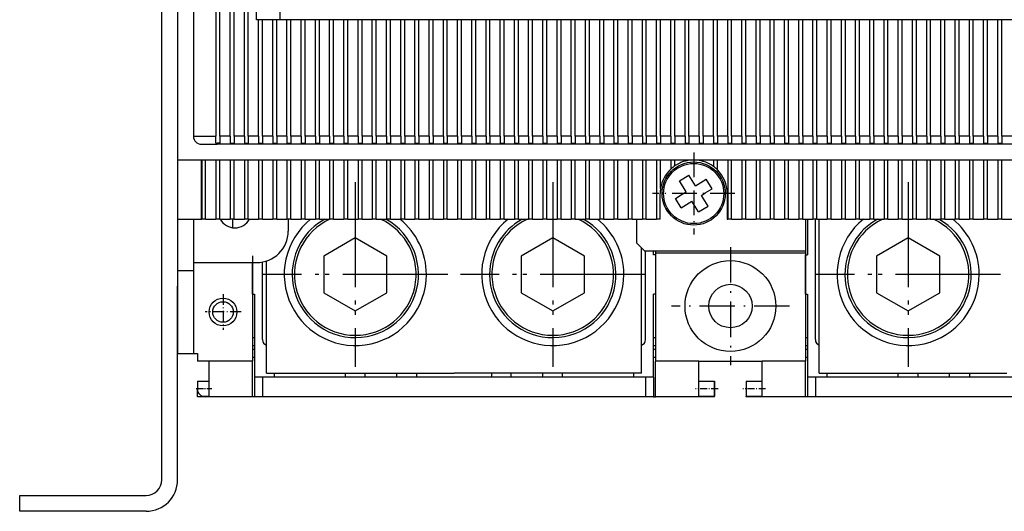
# Model space of a CAD drawing. Extents: x -1321 to 980, y 209 to 1873.
# Drawn here: x 22 to 147, y 1494 to 1557 of the extents above; entities that cross this region are included whole.
import ezdxf

# ---------------------------------------------------------------- set-up
doc = ezdxf.new("R2010")
doc.units = 0
doc.linetypes.add('DASHDOT', pattern=[18.5, 12, -3, 0.5, -3])
doc.layers.get('0').update_dxf_attribs({"linetype": 'CONTINUOUS'})

msp = doc.modelspace()

# ---------------------------------------------------------------- linework, layer by layer
at = {"color": 7}
for p, q in [((40.08, 1502.75), (40.08, 1759.75)), ((42.08, 1743.75), (42.08, 1538.75)), ((44.08, 1742.75), (44.08, 1541.75)), ((46.93, 1742.75), (46.93, 1541.75)), ((47.43, 1541.75), (47.43, 1742.75)), ((48.73, 1541.75), (48.73, 1742.75)), ((49.23, 1541.75), (49.23, 1742.75)), ((50.53, 1541.75), (50.53, 1742.75)), ((51.03, 1541.75), (51.03, 1742.75)), ((52.08, 1556.5), (52.08, 1661.5)), ((239.08, 1556.5), (55.08, 1556.5)), ((247.08, 1540.75), (47.08, 1540.75)), ((42.08, 1538.75), (252.08, 1538.75)), ((101.18, 1527.25), (121.58, 1527.25)), ((42.08, 1502.75), (42.08, 1522.75)), ((101.33, 1511.25), (52.83, 1511.25)), ((53.33, 1511.75), (77.08, 1511.75)), ((100.83, 1511.75), (77.08, 1511.75)), ((171.33, 1511.25), (122.83, 1511.25)), ((123.33, 1511.75), (147.08, 1511.75)), ((101.33, 1508.75), (52.83, 1508.75)), ((171.33, 1508.75), (122.83, 1508.75))]:
    msp.add_line(p, q, dxfattribs=at)
at = {"color": 7, "ltscale": 0.0375}
for p, q in [((55.08, 1556.5), (55.08, 1558)), ((56.08, 1531.25), (56.08, 1529.75)), ((46.08, 1513.25), (44.58, 1513.25)), ((44.58, 1510.75), (46.08, 1510.75)), ((44.58, 1510.75), (46.08, 1510.75))]:
    msp.add_line(p, q, dxfattribs=at)
at = {"color": 7, "ltscale": 0.075}
for p, q in [((55.08, 1556.5), (52.08, 1556.5)), ((42.08, 1531.25), (45.08, 1531.25)), ((100.18, 1531.25), (100.18, 1528.25))]:
    msp.add_line(p, q, dxfattribs=at)
at = {"color": 7, "ltscale": 0.36875}
for p, q in [((52.33, 1541.75), (52.33, 1556.5)), ((52.83, 1541.75), (52.83, 1556.5)), ((54.13, 1541.75), (54.13, 1556.5)), ((54.63, 1541.75), (54.63, 1556.5)), ((55.93, 1541.75), (55.93, 1556.5)), ((56.43, 1541.75), (56.43, 1556.5)), ((57.73, 1541.75), (57.73, 1556.5)), ((58.23, 1541.75), (58.23, 1556.5)), ((59.53, 1541.75), (59.53, 1556.5)), ((60.03, 1541.75), (60.03, 1556.5)), ((61.33, 1541.75), (61.33, 1556.5)), ((61.83, 1541.75), (61.83, 1556.5)), ((63.13, 1541.75), (63.13, 1556.5)), ((63.63, 1541.75), (63.63, 1556.5)), ((64.93, 1541.75), (64.93, 1556.5)), ((65.43, 1541.75), (65.43, 1556.5)), ((66.73, 1541.75), (66.73, 1556.5)), ((67.23, 1541.75), (67.23, 1556.5)), ((68.53, 1541.75), (68.53, 1556.5)), ((69.03, 1541.75), (69.03, 1556.5)), ((70.33, 1541.75), (70.33, 1556.5)), ((70.83, 1541.75), (70.83, 1556.5)), ((72.13, 1541.75), (72.13, 1556.5)), ((72.63, 1541.75), (72.63, 1556.5)), ((73.93, 1541.75), (73.93, 1556.5)), ((74.43, 1541.75), (74.43, 1556.5)), ((75.73, 1541.75), (75.73, 1556.5)), ((76.23, 1541.75), (76.23, 1556.5)), ((77.53, 1541.75), (77.53, 1556.5)), ((78.03, 1541.75), (78.03, 1556.5)), ((79.33, 1541.75), (79.33, 1556.5)), ((79.83, 1541.75), (79.83, 1556.5)), ((81.13, 1541.75), (81.13, 1556.5)), ((81.63, 1541.75), (81.63, 1556.5)), ((82.93, 1541.75), (82.93, 1556.5)), ((83.43, 1541.75), (83.43, 1556.5)), ((84.73, 1541.75), (84.73, 1556.5)), ((85.23, 1541.75), (85.23, 1556.5)), ((86.53, 1541.75), (86.53, 1556.5)), ((87.03, 1541.75), (87.03, 1556.5)), ((88.33, 1541.75), (88.33, 1556.5)), ((88.83, 1541.75), (88.83, 1556.5)), ((90.13, 1541.75), (90.13, 1556.5)), ((90.63, 1541.75), (90.63, 1556.5)), ((91.93, 1541.75), (91.93, 1556.5)), ((92.43, 1541.75), (92.43, 1556.5)), ((93.73, 1541.75), (93.73, 1556.5)), ((94.23, 1541.75), (94.23, 1556.5)), ((95.53, 1541.75), (95.53, 1556.5)), ((96.03, 1541.75), (96.03, 1556.5)), ((97.33, 1541.75), (97.33, 1556.5)), ((97.83, 1541.75), (97.83, 1556.5)), ((99.13, 1541.75), (99.13, 1556.5)), ((99.63, 1541.75), (99.63, 1556.5)), ((100.93, 1541.75), (100.93, 1556.5)), ((101.43, 1541.75), (101.43, 1556.5)), ((102.73, 1541.75), (102.73, 1556.5)), ((103.23, 1541.75), (103.23, 1556.5)), ((104.53, 1541.75), (104.53, 1556.5)), ((105.03, 1541.75), (105.03, 1556.5)), ((106.33, 1541.75), (106.33, 1556.5)), ((106.83, 1541.75), (106.83, 1556.5)), ((108.13, 1541.75), (108.13, 1556.5)), ((108.63, 1541.75), (108.63, 1556.5)), ((109.93, 1541.75), (109.93, 1556.5)), ((110.43, 1541.75), (110.43, 1556.5)), ((111.73, 1541.75), (111.73, 1556.5)), ((112.23, 1541.75), (112.23, 1556.5)), ((113.53, 1541.75), (113.53, 1556.5)), ((114.03, 1541.75), (114.03, 1556.5)), ((115.33, 1541.75), (115.33, 1556.5)), ((115.83, 1541.75), (115.83, 1556.5)), ((117.13, 1541.75), (117.13, 1556.5)), ((117.63, 1541.75), (117.63, 1556.5)), ((118.93, 1541.75), (118.93, 1556.5)), ((119.43, 1541.75), (119.43, 1556.5)), ((120.73, 1541.75), (120.73, 1556.5)), ((121.23, 1541.75), (121.23, 1556.5)), ((122.53, 1541.75), (122.53, 1556.5)), ((123.03, 1541.75), (123.03, 1556.5)), ((124.33, 1541.75), (124.33, 1556.5)), ((124.83, 1541.75), (124.83, 1556.5)), ((126.13, 1541.75), (126.13, 1556.5)), ((126.63, 1541.75), (126.63, 1556.5)), ((127.93, 1541.75), (127.93, 1556.5)), ((128.43, 1541.75), (128.43, 1556.5)), ((129.73, 1541.75), (129.73, 1556.5)), ((130.23, 1541.75), (130.23, 1556.5)), ((131.53, 1541.75), (131.53, 1556.5)), ((132.03, 1541.75), (132.03, 1556.5)), ((133.33, 1541.75), (133.33, 1556.5)), ((133.83, 1541.75), (133.83, 1556.5)), ((135.13, 1541.75), (135.13, 1556.5)), ((135.63, 1541.75), (135.63, 1556.5)), ((136.93, 1541.75), (136.93, 1556.5)), ((137.43, 1541.75), (137.43, 1556.5)), ((138.73, 1541.75), (138.73, 1556.5)), ((139.23, 1541.75), (139.23, 1556.5)), ((140.53, 1541.75), (140.53, 1556.5)), ((141.03, 1541.75), (141.03, 1556.5)), ((142.33, 1541.75), (142.33, 1556.5)), ((142.83, 1541.75), (142.83, 1556.5)), ((144.13, 1541.75), (144.13, 1556.5)), ((144.63, 1541.75), (144.63, 1556.5)), ((145.93, 1541.75), (145.93, 1556.5)), ((146.43, 1541.75), (146.43, 1556.5))]:
    msp.add_line(p, q, dxfattribs=at)
at = {"color": 7, "ltscale": 0.07125}
msp.add_line((44.08, 1541.75), (46.93, 1541.75), dxfattribs=at)
at = {"color": 7, "ltscale": 0.021585}
msp.add_line((46.93, 1540.88), (46.93, 1541.75), dxfattribs=at)
at = {"color": 7, "ltscale": 0.0325}
for p, q in [((48.73, 1541.75), (47.43, 1541.75)), ((50.53, 1541.75), (49.23, 1541.75)), ((52.33, 1541.75), (51.03, 1541.75)), ((54.13, 1541.75), (52.83, 1541.75)), ((55.93, 1541.75), (54.63, 1541.75)), ((57.73, 1541.75), (56.43, 1541.75)), ((59.53, 1541.75), (58.23, 1541.75)), ((61.33, 1541.75), (60.03, 1541.75)), ((63.13, 1541.75), (61.83, 1541.75)), ((64.93, 1541.75), (63.63, 1541.75)), ((66.73, 1541.75), (65.43, 1541.75)), ((68.53, 1541.75), (67.23, 1541.75)), ((70.33, 1541.75), (69.03, 1541.75)), ((72.13, 1541.75), (70.83, 1541.75)), ((73.93, 1541.75), (72.63, 1541.75)), ((75.73, 1541.75), (74.43, 1541.75)), ((77.53, 1541.75), (76.23, 1541.75)), ((79.33, 1541.75), (78.03, 1541.75)), ((81.13, 1541.75), (79.83, 1541.75)), ((82.93, 1541.75), (81.63, 1541.75)), ((84.73, 1541.75), (83.43, 1541.75)), ((86.53, 1541.75), (85.23, 1541.75)), ((88.33, 1541.75), (87.03, 1541.75)), ((90.13, 1541.75), (88.83, 1541.75)), ((91.93, 1541.75), (90.63, 1541.75)), ((93.73, 1541.75), (92.43, 1541.75)), ((95.53, 1541.75), (94.23, 1541.75)), ((97.33, 1541.75), (96.03, 1541.75)), ((99.13, 1541.75), (97.83, 1541.75)), ((100.93, 1541.75), (99.63, 1541.75)), ((102.73, 1541.75), (101.43, 1541.75)), ((104.53, 1541.75), (103.23, 1541.75)), ((106.33, 1541.75), (105.03, 1541.75)), ((108.13, 1541.75), (106.83, 1541.75)), ((109.93, 1541.75), (108.63, 1541.75)), ((111.73, 1541.75), (110.43, 1541.75)), ((113.53, 1541.75), (112.23, 1541.75)), ((115.33, 1541.75), (114.03, 1541.75)), ((117.13, 1541.75), (115.83, 1541.75)), ((118.93, 1541.75), (117.63, 1541.75)), ((120.73, 1541.75), (119.43, 1541.75)), ((122.53, 1541.75), (121.23, 1541.75)), ((124.33, 1541.75), (123.03, 1541.75)), ((126.13, 1541.75), (124.83, 1541.75)), ((127.93, 1541.75), (126.63, 1541.75)), ((129.73, 1541.75), (128.43, 1541.75)), ((131.53, 1541.75), (130.23, 1541.75)), ((133.33, 1541.75), (132.03, 1541.75)), ((135.13, 1541.75), (133.83, 1541.75)), ((136.93, 1541.75), (135.63, 1541.75)), ((138.73, 1541.75), (137.43, 1541.75)), ((140.53, 1541.75), (139.23, 1541.75)), ((142.33, 1541.75), (141.03, 1541.75)), ((144.13, 1541.75), (142.83, 1541.75)), ((145.93, 1541.75), (144.63, 1541.75)), ((147.73, 1541.75), (146.43, 1541.75)), ((45.63, 1531.25), (46.93, 1531.25)), ((47.43, 1531.25), (48.73, 1531.25)), ((49.23, 1531.25), (50.53, 1531.25)), ((51.03, 1531.25), (52.33, 1531.25)), ((52.83, 1531.25), (54.13, 1531.25)), ((54.63, 1531.25), (55.93, 1531.25)), ((56.43, 1531.25), (57.73, 1531.25)), ((58.23, 1531.25), (59.53, 1531.25)), ((60.03, 1531.25), (61.33, 1531.25)), ((61.83, 1531.25), (63.13, 1531.25)), ((63.63, 1531.25), (64.93, 1531.25)), ((65.43, 1531.25), (66.73, 1531.25)), ((67.23, 1531.25), (68.53, 1531.25)), ((69.03, 1531.25), (70.33, 1531.25)), ((70.83, 1531.25), (72.13, 1531.25)), ((72.63, 1531.25), (73.93, 1531.25)), ((74.43, 1531.25), (75.73, 1531.25)), ((76.23, 1531.25), (77.53, 1531.25)), ((78.03, 1531.25), (79.33, 1531.25)), ((79.83, 1531.25), (81.13, 1531.25)), ((81.63, 1531.25), (82.93, 1531.25)), ((83.43, 1531.25), (84.73, 1531.25)), ((85.23, 1531.25), (86.53, 1531.25)), ((87.03, 1531.25), (88.33, 1531.25)), ((88.83, 1531.25), (90.13, 1531.25)), ((90.63, 1531.25), (91.93, 1531.25)), ((92.43, 1531.25), (93.73, 1531.25)), ((94.23, 1531.25), (95.53, 1531.25)), ((96.03, 1531.25), (97.33, 1531.25)), ((97.83, 1531.25), (99.13, 1531.25)), ((99.63, 1531.25), (100.93, 1531.25)), ((101.43, 1531.25), (102.73, 1531.25)), ((112.23, 1531.25), (113.53, 1531.25)), ((114.03, 1531.25), (115.33, 1531.25)), ((115.83, 1531.25), (117.13, 1531.25)), ((117.63, 1531.25), (118.93, 1531.25)), ((119.43, 1531.25), (120.73, 1531.25)), ((121.23, 1531.25), (122.53, 1531.25)), ((123.03, 1531.25), (124.33, 1531.25)), ((124.83, 1531.25), (126.13, 1531.25)), ((126.63, 1531.25), (127.93, 1531.25)), ((128.43, 1531.25), (129.73, 1531.25)), ((130.23, 1531.25), (131.53, 1531.25)), ((132.03, 1531.25), (133.33, 1531.25)), ((133.83, 1531.25), (135.13, 1531.25)), ((135.63, 1531.25), (136.93, 1531.25)), ((137.43, 1531.25), (138.73, 1531.25)), ((139.23, 1531.25), (140.53, 1531.25)), ((141.03, 1531.25), (142.33, 1531.25)), ((142.83, 1531.25), (144.13, 1531.25)), ((144.63, 1531.25), (145.93, 1531.25)), ((146.43, 1531.25), (147.73, 1531.25))]:
    msp.add_line(p, q, dxfattribs=at)
at = {"color": 7, "ltscale": 0.021649}
for p, q in [((47.43, 1541.75), (47.43, 1540.88)), ((48.73, 1541.75), (48.73, 1540.88)), ((49.23, 1541.75), (49.23, 1540.88)), ((50.53, 1541.75), (50.53, 1540.88)), ((51.03, 1541.75), (51.03, 1540.88)), ((52.33, 1541.75), (52.33, 1540.88)), ((52.83, 1541.75), (52.83, 1540.88)), ((54.13, 1541.75), (54.13, 1540.88)), ((54.63, 1541.75), (54.63, 1540.88)), ((55.93, 1541.75), (55.93, 1540.88)), ((56.43, 1541.75), (56.43, 1540.88)), ((57.73, 1541.75), (57.73, 1540.88)), ((58.23, 1541.75), (58.23, 1540.88)), ((59.53, 1541.75), (59.53, 1540.88)), ((60.03, 1541.75), (60.03, 1540.88)), ((61.33, 1541.75), (61.33, 1540.88)), ((61.83, 1541.75), (61.83, 1540.88)), ((63.13, 1541.75), (63.13, 1540.88)), ((63.63, 1541.75), (63.63, 1540.88)), ((64.93, 1541.75), (64.93, 1540.88)), ((65.43, 1541.75), (65.43, 1540.88)), ((66.73, 1541.75), (66.73, 1540.88)), ((67.23, 1541.75), (67.23, 1540.88)), ((68.53, 1541.75), (68.53, 1540.88)), ((69.03, 1541.75), (69.03, 1540.88)), ((70.33, 1541.75), (70.33, 1540.88)), ((70.83, 1541.75), (70.83, 1540.88)), ((72.13, 1541.75), (72.13, 1540.88)), ((72.63, 1541.75), (72.63, 1540.88)), ((73.93, 1541.75), (73.93, 1540.88)), ((74.43, 1541.75), (74.43, 1540.88)), ((75.73, 1541.75), (75.73, 1540.88)), ((76.23, 1541.75), (76.23, 1540.88)), ((77.53, 1541.75), (77.53, 1540.88)), ((78.03, 1541.75), (78.03, 1540.88)), ((79.33, 1541.75), (79.33, 1540.88)), ((79.83, 1541.75), (79.83, 1540.88)), ((81.13, 1541.75), (81.13, 1540.88)), ((81.63, 1541.75), (81.63, 1540.88)), ((82.93, 1541.75), (82.93, 1540.88)), ((83.43, 1541.75), (83.43, 1540.88)), ((84.73, 1541.75), (84.73, 1540.88)), ((85.23, 1541.75), (85.23, 1540.88)), ((86.53, 1541.75), (86.53, 1540.88)), ((87.03, 1541.75), (87.03, 1540.88)), ((88.33, 1541.75), (88.33, 1540.88)), ((88.83, 1541.75), (88.83, 1540.88)), ((90.13, 1541.75), (90.13, 1540.88)), ((90.63, 1541.75), (90.63, 1540.88)), ((91.93, 1541.75), (91.93, 1540.88)), ((92.43, 1541.75), (92.43, 1540.88)), ((93.73, 1541.75), (93.73, 1540.88)), ((94.23, 1541.75), (94.23, 1540.88)), ((95.53, 1541.75), (95.53, 1540.88)), ((96.03, 1541.75), (96.03, 1540.88)), ((97.33, 1541.75), (97.33, 1540.88)), ((97.83, 1541.75), (97.83, 1540.88)), ((99.13, 1541.75), (99.13, 1540.88)), ((99.63, 1541.75), (99.63, 1540.88)), ((100.93, 1541.75), (100.93, 1540.88)), ((101.43, 1541.75), (101.43, 1540.88)), ((102.73, 1541.75), (102.73, 1540.88)), ((103.23, 1541.75), (103.23, 1540.88)), ((104.53, 1541.75), (104.53, 1540.88)), ((105.03, 1541.75), (105.03, 1540.88)), ((106.33, 1541.75), (106.33, 1540.88)), ((106.83, 1541.75), (106.83, 1540.88)), ((108.13, 1541.75), (108.13, 1540.88)), ((108.63, 1541.75), (108.63, 1540.88)), ((109.93, 1541.75), (109.93, 1540.88)), ((110.43, 1541.75), (110.43, 1540.88)), ((111.73, 1541.75), (111.73, 1540.88)), ((112.23, 1541.75), (112.23, 1540.88)), ((113.53, 1541.75), (113.53, 1540.88)), ((114.03, 1541.75), (114.03, 1540.88)), ((115.33, 1541.75), (115.33, 1540.88)), ((115.83, 1541.75), (115.83, 1540.88)), ((117.13, 1541.75), (117.13, 1540.88)), ((117.63, 1541.75), (117.63, 1540.88)), ((118.93, 1541.75), (118.93, 1540.88)), ((119.43, 1541.75), (119.43, 1540.88)), ((120.73, 1541.75), (120.73, 1540.88)), ((121.23, 1541.75), (121.23, 1540.88)), ((122.53, 1541.75), (122.53, 1540.88)), ((123.03, 1541.75), (123.03, 1540.88)), ((124.33, 1541.75), (124.33, 1540.88)), ((124.83, 1541.75), (124.83, 1540.88)), ((126.13, 1541.75), (126.13, 1540.88)), ((126.63, 1541.75), (126.63, 1540.88)), ((127.93, 1541.75), (127.93, 1540.88)), ((128.43, 1541.75), (128.43, 1540.88)), ((129.73, 1541.75), (129.73, 1540.88)), ((130.23, 1541.75), (130.23, 1540.88)), ((131.53, 1541.75), (131.53, 1540.88)), ((132.03, 1541.75), (132.03, 1540.88)), ((133.33, 1541.75), (133.33, 1540.88)), ((133.83, 1541.75), (133.83, 1540.88)), ((135.13, 1541.75), (135.13, 1540.88)), ((135.63, 1541.75), (135.63, 1540.88)), ((136.93, 1541.75), (136.93, 1540.88)), ((137.43, 1541.75), (137.43, 1540.88)), ((138.73, 1541.75), (138.73, 1540.88)), ((139.23, 1541.75), (139.23, 1540.88)), ((140.53, 1541.75), (140.53, 1540.88)), ((141.03, 1541.75), (141.03, 1540.88)), ((142.33, 1541.75), (142.33, 1540.88)), ((142.83, 1541.75), (142.83, 1540.88)), ((144.13, 1541.75), (144.13, 1540.88)), ((144.63, 1541.75), (144.63, 1540.88)), ((145.93, 1541.75), (145.93, 1540.88)), ((146.43, 1541.75), (146.43, 1540.88))]:
    msp.add_line(p, q, dxfattribs=at)
at = {"color": 7, "ltscale": 0.05}
for p, q in [((45.08, 1540.75), (47.08, 1540.75)), ((42.08, 1524.75), (44.08, 1524.75)), ((42.08, 1514.25), (44.08, 1514.25)), ((108.08, 1510.75), (110.08, 1510.75)), ((108.08, 1510.75), (110.08, 1510.75)), ((110.08, 1508.75), (110.08, 1510.75)), ((114.08, 1510.75), (116.08, 1510.75)), ((114.08, 1510.75), (116.08, 1510.75)), ((108.08, 1508.83), (110.08, 1508.83)), ((114.08, 1508.83), (116.08, 1508.83)), ((22.08, 1494.25), (22.08, 1496.25))]:
    msp.add_line(p, q, dxfattribs=at)
at = {"color": 7, "ltscale": 0.003751}
msp.add_line((46.93, 1540.88), (47.08, 1540.88), dxfattribs=at)
at = {"color": 7, "ltscale": 0.003351}
msp.add_line((47.08, 1540.88), (47.08, 1540.75), dxfattribs=at)
at = {"color": 7, "ltscale": 0.00875}
msp.add_line((47.43, 1540.88), (47.08, 1540.88), dxfattribs=at)
at = {"color": 7, "ltscale": 0.0125}
for p, q in [((48.73, 1540.88), (49.23, 1540.88)), ((50.53, 1540.88), (51.03, 1540.88)), ((52.33, 1540.88), (52.83, 1540.88)), ((54.13, 1540.88), (54.63, 1540.88)), ((55.93, 1540.88), (56.43, 1540.88)), ((57.73, 1540.88), (58.23, 1540.88)), ((59.53, 1540.88), (60.03, 1540.88)), ((61.33, 1540.88), (61.83, 1540.88)), ((63.13, 1540.88), (63.63, 1540.88)), ((64.93, 1540.88), (65.43, 1540.88)), ((66.73, 1540.88), (67.23, 1540.88)), ((68.53, 1540.88), (69.03, 1540.88)), ((70.33, 1540.88), (70.83, 1540.88)), ((72.13, 1540.88), (72.63, 1540.88)), ((73.93, 1540.88), (74.43, 1540.88)), ((75.73, 1540.88), (76.23, 1540.88)), ((77.53, 1540.88), (78.03, 1540.88)), ((79.33, 1540.88), (79.83, 1540.88)), ((81.13, 1540.88), (81.63, 1540.88)), ((82.93, 1540.88), (83.43, 1540.88)), ((84.73, 1540.88), (85.23, 1540.88)), ((86.53, 1540.88), (87.03, 1540.88)), ((88.33, 1540.88), (88.83, 1540.88)), ((90.13, 1540.88), (90.63, 1540.88)), ((91.93, 1540.88), (92.43, 1540.88)), ((93.73, 1540.88), (94.23, 1540.88)), ((95.53, 1540.88), (96.03, 1540.88)), ((97.33, 1540.88), (97.83, 1540.88)), ((99.13, 1540.88), (99.63, 1540.88)), ((100.93, 1540.88), (101.43, 1540.88)), ((102.73, 1540.88), (103.23, 1540.88)), ((104.53, 1540.88), (105.03, 1540.88)), ((106.33, 1540.88), (106.83, 1540.88)), ((108.13, 1540.88), (108.63, 1540.88)), ((109.93, 1540.88), (110.43, 1540.88)), ((111.73, 1540.88), (112.23, 1540.88)), ((113.53, 1540.88), (114.03, 1540.88)), ((115.33, 1540.88), (115.83, 1540.88)), ((117.13, 1540.88), (117.63, 1540.88)), ((118.93, 1540.88), (119.43, 1540.88)), ((120.73, 1540.88), (121.23, 1540.88)), ((122.53, 1540.88), (123.03, 1540.88)), ((124.33, 1540.88), (124.83, 1540.88)), ((126.13, 1540.88), (126.63, 1540.88)), ((127.93, 1540.88), (128.43, 1540.88)), ((129.73, 1540.88), (130.23, 1540.88)), ((131.53, 1540.88), (132.03, 1540.88)), ((133.33, 1540.88), (133.83, 1540.88)), ((135.13, 1540.88), (135.63, 1540.88)), ((136.93, 1540.88), (137.43, 1540.88)), ((138.73, 1540.88), (139.23, 1540.88)), ((140.53, 1540.88), (141.03, 1540.88)), ((142.33, 1540.88), (142.83, 1540.88)), ((144.13, 1540.88), (144.63, 1540.88)), ((145.93, 1540.88), (146.43, 1540.88)), ((45.63, 1531.25), (45.13, 1531.25)), ((47.43, 1531.25), (46.93, 1531.25)), ((49.23, 1531.25), (48.73, 1531.25)), ((51.03, 1531.25), (50.53, 1531.25)), ((52.83, 1531.25), (52.33, 1531.25)), ((54.63, 1531.25), (54.13, 1531.25)), ((56.43, 1531.25), (55.93, 1531.25)), ((58.23, 1531.25), (57.73, 1531.25)), ((60.03, 1531.25), (59.53, 1531.25)), ((61.83, 1531.25), (61.33, 1531.25)), ((63.63, 1531.25), (63.13, 1531.25)), ((65.43, 1531.25), (64.93, 1531.25)), ((67.23, 1531.25), (66.73, 1531.25)), ((69.03, 1531.25), (68.53, 1531.25)), ((70.83, 1531.25), (70.33, 1531.25)), ((72.63, 1531.25), (72.13, 1531.25)), ((74.43, 1531.25), (73.93, 1531.25)), ((76.23, 1531.25), (75.73, 1531.25)), ((78.03, 1531.25), (77.53, 1531.25)), ((79.83, 1531.25), (79.33, 1531.25)), ((81.63, 1531.25), (81.13, 1531.25)), ((83.43, 1531.25), (82.93, 1531.25)), ((85.23, 1531.25), (84.73, 1531.25)), ((87.03, 1531.25), (86.53, 1531.25)), ((88.83, 1531.25), (88.33, 1531.25)), ((90.63, 1531.25), (90.13, 1531.25)), ((92.43, 1531.25), (91.93, 1531.25)), ((94.23, 1531.25), (93.73, 1531.25)), ((96.03, 1531.25), (95.53, 1531.25)), ((97.83, 1531.25), (97.33, 1531.25)), ((99.63, 1531.25), (99.13, 1531.25)), ((101.43, 1531.25), (100.93, 1531.25)), ((112.23, 1531.25), (111.73, 1531.25)), ((114.03, 1531.25), (113.53, 1531.25)), ((115.83, 1531.25), (115.33, 1531.25)), ((117.63, 1531.25), (117.13, 1531.25)), ((119.43, 1531.25), (118.93, 1531.25)), ((121.23, 1531.25), (120.73, 1531.25)), ((123.03, 1531.25), (122.53, 1531.25)), ((124.83, 1531.25), (124.33, 1531.25)), ((126.63, 1531.25), (126.13, 1531.25)), ((128.43, 1531.25), (127.93, 1531.25)), ((130.23, 1531.25), (129.73, 1531.25)), ((132.03, 1531.25), (131.53, 1531.25)), ((133.83, 1531.25), (133.33, 1531.25)), ((135.63, 1531.25), (135.13, 1531.25)), ((137.43, 1531.25), (136.93, 1531.25)), ((139.23, 1531.25), (138.73, 1531.25)), ((141.03, 1531.25), (140.53, 1531.25)), ((142.83, 1531.25), (142.33, 1531.25)), ((144.63, 1531.25), (144.13, 1531.25)), ((146.43, 1531.25), (145.93, 1531.25)), ((102.33, 1526.75), (102.33, 1527.25)), ((51.58, 1525.75), (52.08, 1525.75)), ((44.08, 1514.25), (44.58, 1514.25)), ((54.33, 1511.25), (54.33, 1511.75)), ((63.33, 1511.25), (63.33, 1511.75)), ((65.83, 1511.25), (65.83, 1511.75)), ((69.83, 1511.25), (69.83, 1511.75)), ((72.33, 1511.75), (72.33, 1511.25)), ((81.83, 1511.75), (81.83, 1511.25)), ((84.33, 1511.25), (84.33, 1511.75)), ((88.33, 1511.25), (88.33, 1511.75)), ((90.83, 1511.25), (90.83, 1511.75)), ((99.83, 1511.25), (99.83, 1511.75)), ((124.33, 1511.25), (124.33, 1511.75)), ((133.33, 1511.25), (133.33, 1511.75)), ((135.83, 1511.25), (135.83, 1511.75)), ((139.83, 1511.25), (139.83, 1511.75)), ((142.33, 1511.75), (142.33, 1511.25))]:
    msp.add_line(p, q, dxfattribs=at)
at = {"color": 7, "ltscale": 0.1875}
for p, q in [((42.08, 1538.75), (42.08, 1531.25)), ((45.08, 1538.75), (45.08, 1531.25)), ((45.13, 1538.75), (45.13, 1531.25)), ((45.63, 1531.25), (45.63, 1538.75)), ((46.93, 1538.75), (46.93, 1531.25)), ((47.43, 1531.25), (47.43, 1538.75)), ((48.73, 1538.75), (48.73, 1531.25)), ((49.23, 1531.25), (49.23, 1538.75)), ((50.53, 1538.75), (50.53, 1531.25)), ((51.03, 1531.25), (51.03, 1538.75)), ((52.33, 1538.75), (52.33, 1531.25)), ((52.83, 1531.25), (52.83, 1538.75)), ((54.13, 1538.75), (54.13, 1531.25)), ((54.63, 1531.25), (54.63, 1538.75)), ((55.93, 1538.75), (55.93, 1531.25)), ((56.43, 1531.25), (56.43, 1538.75)), ((57.73, 1538.75), (57.73, 1531.25)), ((58.23, 1531.25), (58.23, 1538.75)), ((59.53, 1538.75), (59.53, 1531.25)), ((60.03, 1531.25), (60.03, 1538.75)), ((61.33, 1538.75), (61.33, 1531.25)), ((61.83, 1531.25), (61.83, 1538.75)), ((63.13, 1538.75), (63.13, 1531.25)), ((63.63, 1531.25), (63.63, 1538.75)), ((64.93, 1538.75), (64.93, 1531.25)), ((65.43, 1531.25), (65.43, 1538.75)), ((66.73, 1538.75), (66.73, 1531.25)), ((67.23, 1531.25), (67.23, 1538.75)), ((68.53, 1538.75), (68.53, 1531.25)), ((69.03, 1531.25), (69.03, 1538.75)), ((70.33, 1538.75), (70.33, 1531.25)), ((70.83, 1531.25), (70.83, 1538.75)), ((72.13, 1538.75), (72.13, 1531.25)), ((72.63, 1531.25), (72.63, 1538.75)), ((73.93, 1538.75), (73.93, 1531.25)), ((74.43, 1531.25), (74.43, 1538.75)), ((75.73, 1538.75), (75.73, 1531.25)), ((76.23, 1531.25), (76.23, 1538.75)), ((77.53, 1538.75), (77.53, 1531.25)), ((78.03, 1531.25), (78.03, 1538.75)), ((79.33, 1538.75), (79.33, 1531.25)), ((79.83, 1531.25), (79.83, 1538.75)), ((81.13, 1538.75), (81.13, 1531.25)), ((81.63, 1531.25), (81.63, 1538.75)), ((82.93, 1538.75), (82.93, 1531.25)), ((83.43, 1531.25), (83.43, 1538.75)), ((84.73, 1538.75), (84.73, 1531.25)), ((85.23, 1531.25), (85.23, 1538.75)), ((86.53, 1538.75), (86.53, 1531.25)), ((87.03, 1531.25), (87.03, 1538.75)), ((88.33, 1538.75), (88.33, 1531.25)), ((88.83, 1531.25), (88.83, 1538.75)), ((90.13, 1538.75), (90.13, 1531.25)), ((90.63, 1531.25), (90.63, 1538.75)), ((91.93, 1538.75), (91.93, 1531.25)), ((92.43, 1531.25), (92.43, 1538.75)), ((93.73, 1538.75), (93.73, 1531.25)), ((94.23, 1531.25), (94.23, 1538.75)), ((95.53, 1538.75), (95.53, 1531.25)), ((96.03, 1531.25), (96.03, 1538.75)), ((97.33, 1538.75), (97.33, 1531.25)), ((97.83, 1531.25), (97.83, 1538.75)), ((99.13, 1538.75), (99.13, 1531.25)), ((99.63, 1531.25), (99.63, 1538.75)), ((100.93, 1538.75), (100.93, 1531.25)), ((101.43, 1531.25), (101.43, 1538.75)), ((102.73, 1538.75), (102.73, 1531.25)), ((111.73, 1538.75), (111.73, 1531.25)), ((112.23, 1531.25), (112.23, 1538.75)), ((113.53, 1538.75), (113.53, 1531.25)), ((114.03, 1531.25), (114.03, 1538.75)), ((115.33, 1538.75), (115.33, 1531.25)), ((115.83, 1531.25), (115.83, 1538.75)), ((117.13, 1538.75), (117.13, 1531.25)), ((117.63, 1531.25), (117.63, 1538.75)), ((118.93, 1538.75), (118.93, 1531.25)), ((119.43, 1531.25), (119.43, 1538.75)), ((120.73, 1538.75), (120.73, 1531.25)), ((121.23, 1531.25), (121.23, 1538.75)), ((122.53, 1538.75), (122.53, 1531.25)), ((123.03, 1531.25), (123.03, 1538.75)), ((124.33, 1538.75), (124.33, 1531.25)), ((124.83, 1531.25), (124.83, 1538.75)), ((126.13, 1538.75), (126.13, 1531.25)), ((126.63, 1531.25), (126.63, 1538.75)), ((127.93, 1538.75), (127.93, 1531.25)), ((128.43, 1531.25), (128.43, 1538.75)), ((129.73, 1538.75), (129.73, 1531.25)), ((130.23, 1531.25), (130.23, 1538.75)), ((131.53, 1538.75), (131.53, 1531.25)), ((132.03, 1531.25), (132.03, 1538.75)), ((133.33, 1538.75), (133.33, 1531.25)), ((133.83, 1531.25), (133.83, 1538.75)), ((135.13, 1538.75), (135.13, 1531.25)), ((135.63, 1531.25), (135.63, 1538.75)), ((136.93, 1538.75), (136.93, 1531.25)), ((137.43, 1531.25), (137.43, 1538.75)), ((138.73, 1538.75), (138.73, 1531.25)), ((139.23, 1531.25), (139.23, 1538.75)), ((140.53, 1538.75), (140.53, 1531.25)), ((141.03, 1531.25), (141.03, 1538.75)), ((142.33, 1538.75), (142.33, 1531.25)), ((142.83, 1531.25), (142.83, 1538.75)), ((144.13, 1538.75), (144.13, 1531.25)), ((144.63, 1531.25), (144.63, 1538.75)), ((145.93, 1538.75), (145.93, 1531.25)), ((146.43, 1531.25), (146.43, 1538.75)), ((44.08, 1525.75), (51.58, 1525.75)), ((110.08, 1508.75), (102.58, 1508.75)), ((121.58, 1508.75), (114.08, 1508.75))]:
    msp.add_line(p, q, dxfattribs=at)
at = {"color": 7, "ltscale": 0.089999}
msp.add_line((103.23, 1535.15), (103.23, 1538.75), dxfattribs=at)
at = {"color": 7, "ltscale": 0.028577}
msp.add_line((104.53, 1538.75), (104.53, 1537.6), dxfattribs=at)
at = {"color": 7, "ltscale": 0.018561}
msp.add_line((105.03, 1538), (105.03, 1538.75), dxfattribs=at)
at = {"color": 7, "ltscale": 0.003619}
msp.add_line((106.33, 1538.75), (106.33, 1538.6), dxfattribs=at)
at = {"color": 7, "ltscale": 0.001062}
msp.add_line((106.83, 1538.7), (106.83, 1538.75), dxfattribs=at)
at = {"color": 7, "linetype": 'DASHDOT', "ltscale": 0.260001}
msp.add_line((107.43, 1539.7), (107.43, 1529.3), dxfattribs=at)
msp.add_line((107.43, 1539.7), (107.43, 1529.3), dxfattribs=at)
at = {"color": 7, "ltscale": 0.00145}
msp.add_line((108.13, 1538.75), (108.13, 1538.69), dxfattribs=at)
at = {"color": 7, "ltscale": 0.004321}
msp.add_line((108.63, 1538.57), (108.63, 1538.75), dxfattribs=at)
at = {"color": 7, "ltscale": 0.020325}
msp.add_line((109.93, 1538.75), (109.93, 1537.93), dxfattribs=at)
at = {"color": 7, "ltscale": 0.030988}
msp.add_line((110.43, 1537.51), (110.43, 1538.75), dxfattribs=at)
at = {"color": 7, "ltscale": 0.035}
for p, q in [((105.63, 1536.09), (106.82, 1536.82)), ((108.05, 1532.17), (109.24, 1532.91))]:
    msp.add_line(p, q, dxfattribs=at)
at = {"color": 7, "ltscale": 0.039999}
for p, q in [((106.47, 1534.72), (105.63, 1536.09)), ((107.66, 1535.46), (106.82, 1536.82)), ((107.66, 1535.46), (109.02, 1536.3)), ((105.84, 1532.69), (107.21, 1533.53)), ((108.05, 1532.17), (107.21, 1533.53)), ((109.24, 1532.91), (108.4, 1534.27))]:
    msp.add_line(p, q, dxfattribs=at)
at = {"color": 7, "ltscale": 0.034998}
for p, q in [((109.76, 1535.11), (109.02, 1536.3)), ((105.84, 1532.69), (105.11, 1533.88))]:
    msp.add_line(p, q, dxfattribs=at)
at = {"color": 7, "linetype": 'DASHDOT'}
for p, q in [((64.58, 1535.95), (64.58, 1512.55)), ((64.58, 1535.95), (64.58, 1512.55)), ((89.58, 1535.95), (89.58, 1512.55)), ((89.58, 1535.95), (89.58, 1512.55)), ((134.58, 1535.95), (134.58, 1512.55)), ((134.58, 1535.95), (134.58, 1512.55)), ((64.58, 1534.65), (64.58, 1513.85)), ((64.58, 1534.65), (64.58, 1513.85)), ((89.58, 1534.65), (89.58, 1513.85)), ((89.58, 1534.65), (89.58, 1513.85)), ((134.58, 1534.65), (134.58, 1513.85)), ((134.58, 1534.65), (134.58, 1513.85)), ((76.28, 1524.25), (52.88, 1524.25)), ((76.28, 1524.25), (52.88, 1524.25)), ((74.98, 1524.25), (54.18, 1524.25)), ((74.98, 1524.25), (54.18, 1524.25)), ((101.28, 1524.25), (77.88, 1524.25)), ((101.28, 1524.25), (77.88, 1524.25)), ((99.98, 1524.25), (79.18, 1524.25)), ((99.98, 1524.25), (79.18, 1524.25)), ((146.28, 1524.25), (122.88, 1524.25)), ((146.28, 1524.25), (122.88, 1524.25)), ((144.98, 1524.25), (124.18, 1524.25)), ((144.98, 1524.25), (124.18, 1524.25))]:
    msp.add_line(p, q, dxfattribs=at)
at = {"color": 7, "ltscale": 0.025466}
for p, q in [((108.89, 1534.57), (109.76, 1535.11)), ((105.11, 1533.88), (105.98, 1534.42))]:
    msp.add_line(p, q, dxfattribs=at)
at = {"color": 7, "linetype": 'DASHDOT', "ltscale": 0.26}
msp.add_line((112.63, 1534.5), (102.23, 1534.5), dxfattribs=at)
msp.add_line((112.63, 1534.5), (102.23, 1534.5), dxfattribs=at)
at = {"color": 7, "ltscale": 0.08125}
for p, q in [((103.18, 1531.25), (103.18, 1534.5)), ((111.68, 1534.5), (111.68, 1531.25))]:
    msp.add_line(p, q, dxfattribs=at)
at = {"color": 7, "ltscale": 0.014534}
for p, q in [((105.98, 1534.42), (106.47, 1534.72)), ((108.4, 1534.27), (108.89, 1534.57))]:
    msp.add_line(p, q, dxfattribs=at)
at = {"color": 7, "ltscale": 0.1625}
msp.add_line((42.08, 1531.25), (42.08, 1524.75), dxfattribs=at)
at = {"color": 7, "ltscale": 0.1375}
for p, q in [((44.08, 1531.25), (44.08, 1525.75)), ((51.58, 1513.25), (46.08, 1513.25)), ((108.08, 1513.25), (102.58, 1513.25)), ((121.58, 1513.25), (116.08, 1513.25))]:
    msp.add_line(p, q, dxfattribs=at)
at = {"color": 7, "ltscale": 0.00125}
for p, q in [((45.08, 1531.25), (45.13, 1531.25)), ((111.68, 1531.25), (111.73, 1531.25))]:
    msp.add_line(p, q, dxfattribs=at)
at = {"color": 7, "ltscale": 0.027127}
msp.add_line((49.08, 1530.16), (49.08, 1531.25), dxfattribs=at)
at = {"color": 7, "ltscale": 0.01125}
msp.add_line((103.18, 1531.25), (102.73, 1531.25), dxfattribs=at)
at = {"color": 7, "ltscale": 0.1}
for p, q in [((121.58, 1531.25), (121.58, 1527.25)), ((121.58, 1531.25), (121.58, 1527.25)), ((51.58, 1521.75), (51.58, 1525.75))]:
    msp.add_line(p, q, dxfattribs=at)
at = {"color": 7, "ltscale": 0.1125}
for p, q in [((121.83, 1531.25), (121.83, 1526.75)), ((51.58, 1508.75), (51.58, 1513.25)), ((102.58, 1508.75), (102.58, 1513.25)), ((121.58, 1508.75), (121.58, 1513.25)), ((40.08, 1498.25), (40.08, 1502.75)), ((42.08, 1498.25), (42.08, 1502.75))]:
    msp.add_line(p, q, dxfattribs=at)
at = {"color": 7, "ltscale": 0.38125}
msp.add_line((122.83, 1516), (122.83, 1531.25), dxfattribs=at)
at = {"color": 7, "ltscale": 0.4875}
msp.add_line((123.33, 1511.75), (123.33, 1531.25), dxfattribs=at)
at = {"color": 7, "ltscale": 0.115471}
for p, q in [((64.58, 1528.87), (60.58, 1526.56)), ((68.58, 1526.56), (64.58, 1528.87)), ((89.58, 1528.87), (85.58, 1526.56)), ((93.58, 1526.56), (89.58, 1528.87)), ((134.58, 1528.87), (130.58, 1526.56)), ((138.58, 1526.56), (134.58, 1528.87)), ((60.58, 1521.94), (64.58, 1519.63)), ((64.58, 1519.63), (68.58, 1521.94)), ((85.58, 1521.94), (89.58, 1519.63)), ((89.58, 1519.63), (93.58, 1521.94)), ((130.58, 1521.94), (134.58, 1519.63)), ((134.58, 1519.63), (138.58, 1521.94))]:
    msp.add_line(p, q, dxfattribs=at)
at = {"color": 7, "ltscale": 0.035355}
msp.add_line((101.18, 1527.25), (100.18, 1528.25), dxfattribs=at)
at = {"color": 7, "ltscale": 0.396249}
msp.add_line((100.83, 1511.75), (100.83, 1527.6), dxfattribs=at)
at = {"color": 7, "linetype": 'DASHDOT', "ltscale": 0.373752}
msp.add_line((112.08, 1527.72), (112.08, 1512.77), dxfattribs=at)
msp.add_line((112.08, 1527.72), (112.08, 1512.77), dxfattribs=at)
at = {"color": 7, "linetype": 'DASHDOT', "ltscale": 0.18002}
msp.add_line((121.58, 1527.85), (121.58, 1520.65), dxfattribs=at)
at = {"color": 7, "linetype": 'DASHDOT', "ltscale": 0.144016}
msp.add_line((51.58, 1526.63), (51.58, 1520.87), dxfattribs=at)
at = {"color": 7, "ltscale": 0.115469}
for p, q in [((60.58, 1526.56), (60.58, 1521.94)), ((68.58, 1521.94), (68.58, 1526.56)), ((85.58, 1526.56), (85.58, 1521.94)), ((93.58, 1521.94), (93.58, 1526.56)), ((130.58, 1526.56), (130.58, 1521.94)), ((138.58, 1521.94), (138.58, 1526.56))]:
    msp.add_line(p, q, dxfattribs=at)
at = {"color": 7, "ltscale": 0.28125}
msp.add_line((101.33, 1516), (101.33, 1527.25), dxfattribs=at)
at = {"color": 7, "ltscale": 0.00625}
for p, q in [((102.58, 1526.75), (102.33, 1526.75)), ((102.58, 1527.25), (102.58, 1527)), ((121.58, 1527.25), (121.58, 1527)), ((121.58, 1526.75), (121.83, 1526.75)), ((51.58, 1521.75), (51.83, 1521.75)), ((102.58, 1521.75), (102.33, 1521.75)), ((121.58, 1521.75), (121.83, 1521.75)), ((51.83, 1514.75), (51.58, 1514.75)), ((51.83, 1513.75), (51.58, 1513.75)), ((102.58, 1514.75), (102.33, 1514.75)), ((102.58, 1513.75), (102.33, 1513.75)), ((121.83, 1514.75), (121.58, 1514.75)), ((121.83, 1513.75), (121.58, 1513.75))]:
    msp.add_line(p, q, dxfattribs=at)
at = {"color": 7, "ltscale": 0.34375}
for p, q in [((102.58, 1527), (102.58, 1513.25)), ((121.58, 1527), (121.58, 1513.25))]:
    msp.add_line(p, q, dxfattribs=at)
at = {"color": 7, "ltscale": 0.475}
msp.add_line((102.58, 1527), (121.58, 1527), dxfattribs=at)
at = {"color": 7, "ltscale": 0.125}
msp.add_line((121.58, 1521.75), (121.58, 1526.75), dxfattribs=at)
at = {"color": 7, "ltscale": 0.2875}
msp.add_line((44.08, 1525.75), (44.08, 1514.25), dxfattribs=at)
at = {"color": 7, "ltscale": 0.3125}
msp.add_line((51.58, 1525.75), (51.58, 1513.25), dxfattribs=at)
at = {"color": 7, "ltscale": 0.245523}
msp.add_line((52.83, 1516), (52.83, 1525.82), dxfattribs=at)
at = {"color": 7, "ltscale": 0.355008}
msp.add_line((53.33, 1511.75), (53.33, 1525.95), dxfattribs=at)
at = {"color": 7, "ltscale": 0.2625}
for p, q in [((42.08, 1524.75), (42.08, 1514.25)), ((51.83, 1521.75), (51.83, 1511.25)), ((102.33, 1511.25), (102.33, 1521.75)), ((121.83, 1521.75), (121.83, 1511.25))]:
    msp.add_line(p, q, dxfattribs=at)
at = {"color": 7, "linetype": 'DASHDOT', "ltscale": 0.113748}
msp.add_line((47.83, 1521.77), (47.83, 1517.22), dxfattribs=at)
msp.add_line((47.83, 1521.77), (47.83, 1517.22), dxfattribs=at)
at = {"color": 7, "linetype": 'DASHDOT', "ltscale": 0.37375}
msp.add_line((119.56, 1520.25), (104.61, 1520.25), dxfattribs=at)
msp.add_line((119.56, 1520.25), (104.61, 1520.25), dxfattribs=at)
at = {"color": 7, "linetype": 'DASHDOT', "ltscale": 0.11375}
msp.add_line((50.11, 1519.5), (45.56, 1519.5), dxfattribs=at)
msp.add_line((50.11, 1519.5), (45.56, 1519.5), dxfattribs=at)
at = {"color": 7, "ltscale": 0.006252}
for p, q in [((51.58, 1516.25), (51.83, 1516.25)), ((121.58, 1516.25), (121.83, 1516.25)), ((51.58, 1515.25), (51.83, 1515.25)), ((121.58, 1515.25), (121.83, 1515.25))]:
    msp.add_line(p, q, dxfattribs=at)
at = {"color": 7, "ltscale": 0.006248}
for p, q in [((102.33, 1516.25), (102.58, 1516.25)), ((102.33, 1515.25), (102.58, 1515.25)), ((102.33, 1508.75), (102.58, 1508.75))]:
    msp.add_line(p, q, dxfattribs=at)
at = {"color": 7, "ltscale": 0.025}
for p, q in [((44.58, 1514.25), (44.58, 1513.25)), ((52.83, 1511.25), (51.83, 1511.25)), ((102.33, 1511.25), (101.33, 1511.25)), ((122.83, 1511.25), (121.83, 1511.25)), ((44.58, 1510.75), (44.58, 1509.75)), ((52.83, 1508.75), (51.83, 1508.75)), ((102.33, 1508.75), (101.33, 1508.75)), ((122.83, 1508.75), (121.83, 1508.75))]:
    msp.add_line(p, q, dxfattribs=at)
at = {"color": 7, "ltscale": 0.110477}
for p, q in [((46.08, 1508.83), (46.08, 1513.25)), ((108.08, 1508.83), (108.08, 1513.25)), ((116.08, 1508.83), (116.08, 1513.25))]:
    msp.add_line(p, q, dxfattribs=at)
at = {"color": 7, "ltscale": 0.0625}
for p, q in [((108.08, 1510.75), (108.08, 1513.25)), ((51.83, 1511.25), (51.83, 1508.75)), ((52.83, 1511.25), (52.83, 1508.75)), ((101.33, 1511.25), (101.33, 1508.75)), ((102.33, 1511.25), (102.33, 1508.75)), ((121.83, 1511.25), (121.83, 1508.75)), ((122.83, 1511.25), (122.83, 1508.75))]:
    msp.add_line(p, q, dxfattribs=at)
at = {"color": 7, "ltscale": 0.2}
msp.add_line((108.08, 1513.25), (116.08, 1513.25), dxfattribs=at)
at = {"color": 7, "ltscale": 0.047977}
for p, q in [((110.08, 1510.75), (110.08, 1508.83)), ((114.08, 1510.75), (114.08, 1508.83))]:
    msp.add_line(p, q, dxfattribs=at)
at = {"color": 7, "linetype": 'DASHDOT', "ltscale": 0.054018}
msp.add_line((46.41, 1509.75), (44.25, 1509.75), dxfattribs=at)
at = {"color": 7, "ltscale": 0.024771}
msp.add_line((44.58, 1508.75), (44.58, 1509.74), dxfattribs=at)
at = {"color": 7, "ltscale": 0.024762}
msp.add_line((45.57, 1508.75), (44.58, 1508.75), dxfattribs=at)
at = {"color": 7, "ltscale": 0.022348}
msp.add_line((45.19, 1508.83), (46.08, 1508.83), dxfattribs=at)
at = {"color": 7, "ltscale": 0.15}
msp.add_line((51.58, 1508.75), (45.58, 1508.75), dxfattribs=at)
at = {"color": 7, "ltscale": 0.006251}
for p, q in [((51.83, 1508.75), (51.58, 1508.75)), ((121.83, 1508.75), (121.58, 1508.75))]:
    msp.add_line(p, q, dxfattribs=at)
at = {"color": 7, "linetype": 'DASHDOT', "ltscale": 0.072018}
for p, q in [((110.52, 1509.75), (107.64, 1509.75)), ((116.52, 1509.75), (113.64, 1509.75))]:
    msp.add_line(p, q, dxfattribs=at)
at = {"color": 7, "ltscale": 0.002023}
for p, q in [((110.08, 1508.75), (110.08, 1508.83)), ((114.08, 1508.75), (114.08, 1508.83))]:
    msp.add_line(p, q, dxfattribs=at)
at = {"color": 7, "ltscale": 0.4}
for p, q in [((22.08, 1496.25), (38.08, 1496.25)), ((38.08, 1494.25), (22.08, 1494.25))]:
    msp.add_line(p, q, dxfattribs=at)
at = {"color": 7}
for centre, radius in [((107.43, 1534.5), 4), ((107.43, 1534.5), 3.81), ((112.08, 1520.25), 5.75), ((112.08, 1520.25), 2.75), ((47.83, 1519.5), 1.75), ((47.83, 1519.5), 1.3)]:
    msp.add_circle(centre, radius, dxfattribs=at)
for centre, radius, start, end in [((45.08, 1541.75), 1, 180, 270), ((107.43, 1534.5), 4.25, 105.0003, 124.3819), ((107.43, 1534.5), 4.25, 98.1159, 105.0003), ((107.43, 1534.5), 4.25, 90.1648, 98.1159), ((107.43, 1534.5), 4.25, 80.5199, 89.8352), ((107.43, 1534.5), 4.25, 73.5993, 80.5199), ((107.43, 1534.5), 4.25, 53.9681, 73.5993), ((107.43, 1534.5), 4.25, 133.0278, 171.2026), ((107.43, 1534.5), 4.25, 124.3819, 133.0278), ((107.43, 1534.5), 4.25, 45.0991, 53.9681), ((107.43, 1534.5), 4.25, 0, 45.0991), ((107.43, 1534.5), 4.25, 171.2026, 180), ((49.33, 1532.25), 2.1, 208.4371, 331.5629), ((64.58, 1524.25), 9, 128.9429, 360), ((64.58, 1524.25), 8, 180, 421.0444), ((64.58, 1524.25), 8, 118.9556, 180), ((64.58, 1524.25), 7.7, 114.6206, 425.3793), ((64.58, 1524.25), 9, 0, 51.0571), ((89.58, 1524.25), 9, 128.9429, 360), ((89.58, 1524.25), 8, 180, 421.0444), ((89.58, 1524.25), 8, 118.9556, 180), ((89.58, 1524.25), 7.7, 114.6206, 425.3793), ((89.58, 1524.25), 9, 0, 51.0571), ((134.58, 1524.25), 9, 128.9429, 360), ((134.58, 1524.25), 8, 180, 421.0444), ((134.58, 1524.25), 8, 118.9556, 180), ((134.58, 1524.25), 7.7, 114.6206, 425.3793), ((134.58, 1524.25), 9, 0, 51.0571), ((52.08, 1529.75), 4, 270, 360), ((53.58, 1516), 0.75, 180, 250.5281), ((100.58, 1516), 0.75, 289.4706, 360), ((123.58, 1516), 0.75, 180, 250.5281), ((45.58, 1509.75), 1, 180, 270), ((38.08, 1498.25), 4, 270.0036, 359.9964), ((38.08, 1498.25), 2, 270.0036, 359.9964)]:
    msp.add_arc(centre, radius, start, end, dxfattribs=at)

doc.saveas('drawing.dxf')
